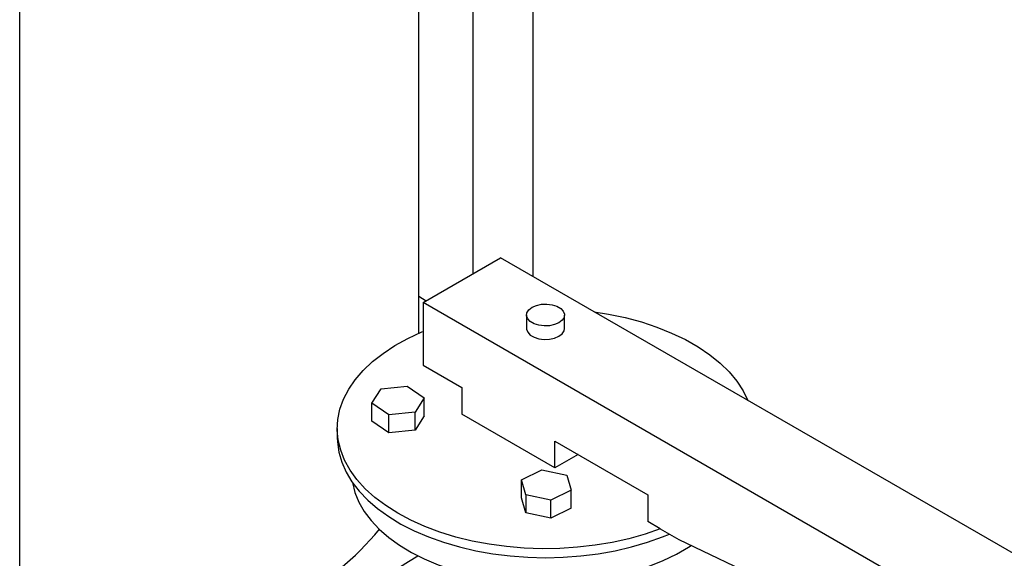
# Model space of a CAD drawing. Extents: x 0.4 to 10.6, y 0.4 to 8.1.
# Drawn here: x 3.4 to 3.7, y 5.3 to 5.5 of the extents above; entities that cross this region are included whole.
import ezdxf

# ---------------------------------------------------------------- set-up
doc = ezdxf.new("R2010")
doc.units = 0
doc.linetypes.add('SLD-SOLID', pattern=[0])
doc.layers.get('0').update_dxf_attribs({"linetype": 'CONTINUOUS'})

msp = doc.modelspace()

# ---------------------------------------------------------------- linework, layer by layer
at = {"color": 7, "linetype": 'SLD-SOLID'}
for p, q in [((3.595415751822034, 5.389895110131188), (3.595415751822034, 5.626118575556064)), ((3.577043048409961, 5.611924183098558), (3.577043048409961, 5.390759532780751)), ((3.560631053343099, 5.372669588909574), (3.560631053343099, 5.600458994105646)), ((3.439232181635819, 5.190111584262011), (3.439232181635819, 5.539721311389361)), ((3.561910480979679, 5.382023687550938), (3.58548070701941, 5.395630489414761)), ((3.754007248532834, 5.298342187838801), (3.58548070701941, 5.395630489414761)), ((3.560631053343099, 5.383962019613931), (3.562824775710634, 5.382551498664351)), ((3.731616108465472, 5.284054714131635), (3.561910480979679, 5.382023687550938)), ((3.561910480979679, 5.382023687550938), (3.561910480979679, 5.362971068606938)), ((3.593372977757396, 5.378214446529426), (3.593372977757396, 5.374131742469997)), ((3.604929898487317, 5.374131742469997), (3.604929898487317, 5.378214446529426)), ((3.561910480979679, 5.362971068606938), (3.573695593999455, 5.356167667675082)), ((3.546356964255477, 5.3513990776373), (3.549125440416473, 5.355782568549826)), ((3.549125440416473, 5.355782568549826), (3.557085627383518, 5.356590225910668)), ((3.557085627383518, 5.356590225910668), (3.562277338189511, 5.353014392358953)), ((3.573695593999455, 5.356167667675082), (3.573695593999455, 5.348002259556224)), ((3.551548675061538, 5.347823244085628), (3.546356964255477, 5.3513990776373)), ((3.546356964255477, 5.345955472224729), (3.546356964255477, 5.3513990776373)), ((3.562277338189511, 5.353014392358953), (3.55950886202851, 5.348630901446438)), ((3.562277338189511, 5.347570786946382), (3.562277338189511, 5.353014392358953)), ((3.55950886202851, 5.348630901446438), (3.551548675061538, 5.347823244085628)), ((3.55950886202851, 5.343187296033867), (3.55950886202851, 5.348630901446438)), ((3.551548675061538, 5.342379638673056), (3.546356964255477, 5.345955472224729)), ((3.551548675061538, 5.342379638673056), (3.551548675061538, 5.347823244085628)), ((3.562277338189511, 5.347570786946382), (3.55950886202851, 5.343187296033867)), ((3.601979865247102, 5.331674097319674), (3.573695593999455, 5.348002259556224)), ((3.53581810478876, 5.343648082959837), (3.53581810478876, 5.34092628025354)), ((3.55950886202851, 5.343187296033867), (3.551548675061538, 5.342379638673056)), ((3.601979865247102, 5.339839505438532), (3.630264136494657, 5.323511343202024)), ((3.601979865247102, 5.331674097319674), (3.601979865247102, 5.339839505438532)), ((3.609052082399757, 5.335756801379104), (3.601979865247102, 5.331674097319674)), ((3.591819036960244, 5.328073245181264), (3.598013233505318, 5.331070356034266)), ((3.598013233505318, 5.331070356034266), (3.60560648522495, 5.329472148765317)), ((3.593218092134871, 5.323477927059287), (3.591819036960244, 5.328073245181264)), ((3.591819036960244, 5.322629639768692), (3.591819036960244, 5.328073245181264)), ((3.60560648522495, 5.329472148765317), (3.607005540399522, 5.324876830643381)), ((3.607005540399522, 5.324876830643381), (3.60081134385452, 5.321879719790341)), ((3.607005540399522, 5.31943322523081), (3.607005540399522, 5.324876830643381)), ((3.593218092134868, 5.318034321646714), (3.591819036960244, 5.322629639768692)), ((3.60081134385452, 5.321879719790341), (3.593218092134871, 5.323477927059287)), ((3.593218092134871, 5.323477927059287), (3.593218092134868, 5.318034321646714)), ((3.60081134385452, 5.316436114377769), (3.60081134385452, 5.321879719790341)), ((3.630264136494657, 5.323511343202024), (3.630264136494657, 5.315345935083166)), ((3.607005540399522, 5.31943322523081), (3.60081134385452, 5.316436114377769)), ((3.60081134385452, 5.316436114377769), (3.593218092134868, 5.318034321646714)), ((3.634073372685835, 5.313146909837568), (3.630264136494657, 5.315345935083166)), ((3.634073372685835, 5.313146909837568), (3.639692226910478, 5.309903214337682)), ((3.639692226910478, 5.309903214337682), (3.73161610846547, 5.266123635433709))]:
    msp.add_line(p, q, dxfattribs=at)
at = {"color": 7, "linetype": 'SLD-SOLID', "flags": 128}
for points in [[(3.595065449613475, 5.380573237487326), (3.596382116847646, 5.38114223808738), (3.597923138021708, 5.381474046427654), (3.599563668764941, 5.381541781369763), (3.601170803033143, 5.381339955431529), (3.602614340365898, 5.380884919350164), (3.603777333953554, 5.380213537442776), (3.604565564972228, 5.379380201078639), (3.604915175632577, 5.378452422213935), (3.604797842558116, 5.377505363974568), (3.604223071376729, 5.376615751386719), (3.603237426631237, 5.375855655571526), (3.601920759397066, 5.375286654971472), (3.600379738223004, 5.374954846631196), (3.59873920747977, 5.374887111689088), (3.597132073211569, 5.375088937627322), (3.595688535878814, 5.375543973708687), (3.594525542291159, 5.376215355616076), (3.593737311272484, 5.377048691980212), (3.593387700612134, 5.377976470844916), (3.593505033686596, 5.378923529084283), (3.594079804867983, 5.379813141672132), (3.595065449613475, 5.380573237487326)], [(3.613945383173416, 5.379198181642571), (3.618323696702025, 5.37849415440523), (3.623426572168959, 5.377417336696264), (3.628350801269173, 5.376092003181979), (3.633060145453545, 5.374527907300463), (3.637519947561105, 5.372736559597688), (3.641697386869164, 5.370731143018721), (3.645561720628654, 5.368526415891361), (3.649084510307182, 5.366138603316164), (3.652239830874816, 5.363585277762147), (3.655004461592417, 5.3608852297469), (3.657358056898471, 5.358058329552786), (3.659283296136813, 5.355125380996902), (3.660732687711582, 5.352188445651083)], [(3.634073372685835, 5.313146909837568), (3.629416516667282, 5.31153128860309), (3.624536932884995, 5.31015202234039), (3.619470531332804, 5.309019261391217), (3.614254596840028, 5.308141342007292), (3.608927514683733, 5.307524725001883), (3.603528488102534, 5.307173948203186), (3.598097249790828, 5.30709159305938), (3.592673769496644, 5.307278265641156), (3.58729795987495, 5.307732592181495), (3.582009382761131, 5.308451229185543), (3.576846958026224, 5.309428888036172), (3.57184867715652, 5.31065837391414), (3.567051323665367, 5.312130638746439), (3.562490202394724, 5.313834847793184), (3.558198879698607, 5.315758459382979), (3.554208936420466, 5.317887317209997), (3.550549735482404, 5.320205754513539), (3.547248205796593, 5.322696709373373), (3.544328644089133, 5.325341850272379), (3.541812536094786, 5.328121711002454), (3.539718398438451, 5.331015833920873), (3.538061642367001, 5.334002920502848), (3.536854460334333, 5.337060988082335), (3.536105736274259, 5.340167531627592), (3.535820980221561, 5.343299689360952), (3.536002287762372, 5.346434411003971), (3.53664832461226, 5.349548627409793), (3.537754336435542, 5.352619420334384), (3.539312183833547, 5.355624191097224), (3.54131040224435, 5.35854082689026), (3.543734286313148, 5.361347863511215), (3.546565998112398, 5.364024643323654), (3.549784698415278, 5.366551467281337), (3.553366700056414, 5.3689097398981), (3.557285642251244, 5.371082106096357), (3.561512684591178, 5.37305257892717), (3.561910480979673, 5.373220894646495)], [(3.593372977757396, 5.374131742469997), (3.593387700612134, 5.373893766785487), (3.593737311272484, 5.372965987920782), (3.594525542291159, 5.372132651556647), (3.595688535878814, 5.371461269649259), (3.597132073211569, 5.371006233567893), (3.59873920747977, 5.370804407629659), (3.600379738223004, 5.370872142571767), (3.601920759397066, 5.371203950912043), (3.603237426631237, 5.371772951512098), (3.604223071376729, 5.37253304732729), (3.604797842558116, 5.37342265991514), (3.604929898487317, 5.374131742469997)], [(3.53581810478876, 5.340926280253551), (3.535859232767668, 5.339608868146016), (3.53628350352513, 5.336502059665659), (3.537164546445756, 5.333427395724824), (3.53849596023955, 5.330407215547923), (3.5402680714098, 5.327463462503084), (3.542468004536664, 5.324617524670809), (3.545079775824592, 5.321890079447108), (3.548084409233915, 5.31930094331017), (3.551460074352822, 5.316868927842107), (3.555182245008022, 5.314611703051857), (3.559223877461673, 5.312545668992274), (3.563555606899895, 5.310685836604191), (3.568145960785241, 5.309045718653192), (3.572961587523019, 5.307637231551502), (3.577967498780048, 5.306470608778309), (3.583127323695282, 5.305554326527574), (3.5884035731353, 5.304895042123551), (3.593757912074695, 5.304497545651445), (3.599151438122361, 5.304364725154652), (3.604544964170028, 5.304497545651446), (3.609899303109422, 5.304895042123555), (3.615175552549441, 5.305554326527579), (3.620335377464675, 5.306470608778316), (3.625341288721704, 5.307637231551511), (3.630156915459481, 5.309045718653202), (3.634747269344826, 5.310685836604202), (3.636846684206064, 5.311545911175156)], [(3.540440658504509, 5.32721456726073), (3.540443591797442, 5.327197571606091), (3.541191604190003, 5.324215500740089), (3.542393230867931, 5.321283263400034), (3.544039067473247, 5.318423808318787), (3.546116233103006, 5.315659514609351), (3.54860847111983, 5.313012016617971), (3.551496276382136, 5.310502034606037), (3.554757047898315, 5.308149212585955), (3.558365265710137, 5.305971964580105), (3.562292690621021, 5.303987330506156), (3.566508585206039, 5.302210842816601), (3.570979954373943, 5.300656404936261), (3.575671803598488, 5.299336182449139), (3.580547412798047, 5.298260507886216), (3.585568623720039, 5.2974377998594), (3.59069613858099, 5.296874497174474), (3.59588982762497, 5.296575008438698), (3.601109043193348, 5.296541677557493), (3.606312937847825, 5.296774765390195), (3.611460784057031, 5.297272447708481), (3.61651229294467, 5.298030829473429), (3.621427929604607, 5.299043975319476), (3.626169222515113, 5.3003039560067), (3.630699064630679, 5.301800910477882), (3.634982003794964, 5.303523123034639), (3.638984520201985, 5.305457115028648), (3.642675288734044, 5.307587750350359), (3.643474159274339, 5.308102034888631)]]:
    msp.add_lwpolyline(points, dxfattribs=at)
at = {"color": 7, "linetype": 'SLD-SOLID'}
for centre, radius, start, end in [((3.477600092235317, 5.37205144812877), 0.09237236624326982, 299.0019192001449, 320.2572648082821), ((3.11452183791663, 6.005538184586664), 0.830382391687371, 295.1855364382629, 302.4680667328858)]:
    msp.add_arc(centre, radius, start, end, dxfattribs=at)

doc.saveas('drawing.dxf')
